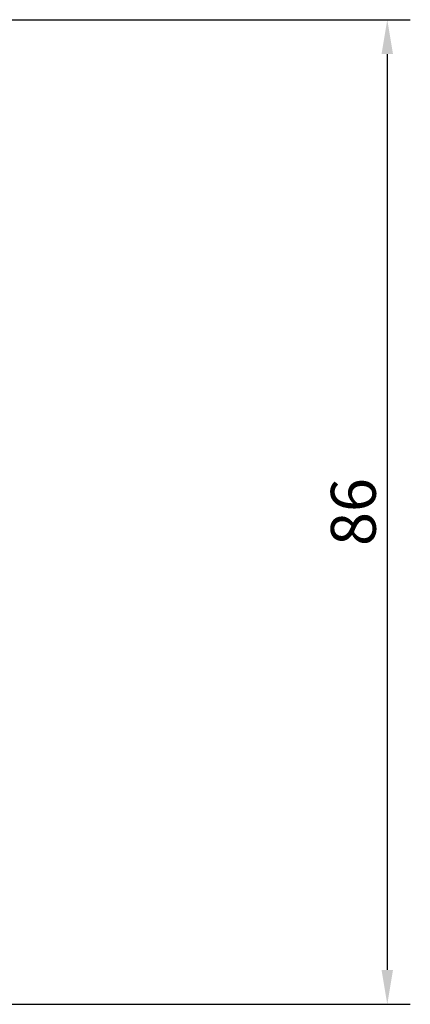
# Model space of a CAD drawing. Units: inches. Extents: x -136 to 216, y -217 to 136.
# Drawn here: x -22 to 12, y -106 to -20 of the extents above; entities that cross this region are included whole.
import ezdxf

# ---------------------------------------------------------------- set-up
doc = ezdxf.new("R2010")
doc.units = ezdxf.units.IN
doc.layers.add('Layer_2', color=1, linetype='Continuous', lineweight=0, true_color=0xff0000)
doc.styles.add('標準', font='txt')
doc.dimstyles.new('標準', dxfattribs={"dimtxt": 3.90625, "dimasz": 3, "dimexe": 2, "dimexo": 1, "dimgap": 2, "dimtad": 1, "dimrnd": 0.01, "dimdsep": 46, "dimtxsty": '標準', "dimcen": 0, "dimclrd": 7, "dimclre": 7, "dimclrt": 7, "dimazin": 0, "dimtfac": 1, "dimtdec": 8, "dimtmove": 0, "dimatfit": 3, "dimfxl": 1, "dimtfillclr": 256, "dimtolj": 1, "dimtzin": 0, "dimarcsym": 0})

# ---------------------------------------------------------------- blocks, each defined once
blk = doc.blocks.new('*D17')
at = {"layer": 'Defpoints', "color": 0, "transparency": 16777216}
for p in [(-24, -20), (-80, -105.7), (10, -105.7)]:
    blk.add_point(p, dxfattribs=at)
at = {"layer": 'Layer_2', "linetype": 'ByBlock', "lineweight": -2, "transparency": 16777216}
for p, q in [((-23, -20), (12, -20)), ((10, -23), (10, -102.7)), ((-79, -105.7), (12, -105.7))]:
    blk.add_line(p, q, dxfattribs=at)
at = {"layer": 'Layer_2', "transparency": 16777216}
for points in [[(10.5, -23), (9.5, -23), (10, -20)], [(9.5, -102.7), (10.5, -102.7), (10, -105.7)]]:
    blk.add_solid(points, dxfattribs=at)
at = {"layer": 'Layer_2', "transparency": 16777216, "insert": (7.046875, -62.85), "char_height": 3.90625, "attachment_point": 5, "rotation": 90, "style": '標準'}
blk.add_mtext('\\A1;86', dxfattribs=at)

msp = doc.modelspace()

# ---------------------------------------------------------------- dimensions: what is measured, and where the dimension line sits
at = {"layer": 'Layer_2', "linetype": 'Continuous'}
dim = msp.add_linear_dim(base=(10, -105.7), p1=(-24, -20), p2=(-80, -105.7), angle=270, text='86', dimstyle='標準', override={"dimgap": 1, "dimdec": 1, "dimzin": 11, "dimclrd": 256, "dimclre": 256, "dimclrt": 256, "dimfxl": 25.4, "dimfxlon": 0}, dxfattribs=at)
dim.commit()
dim.dimension.update_dxf_attribs({"geometry": '*D17', "text_midpoint": (7.047, -62.85)})

doc.saveas('drawing.dxf')
